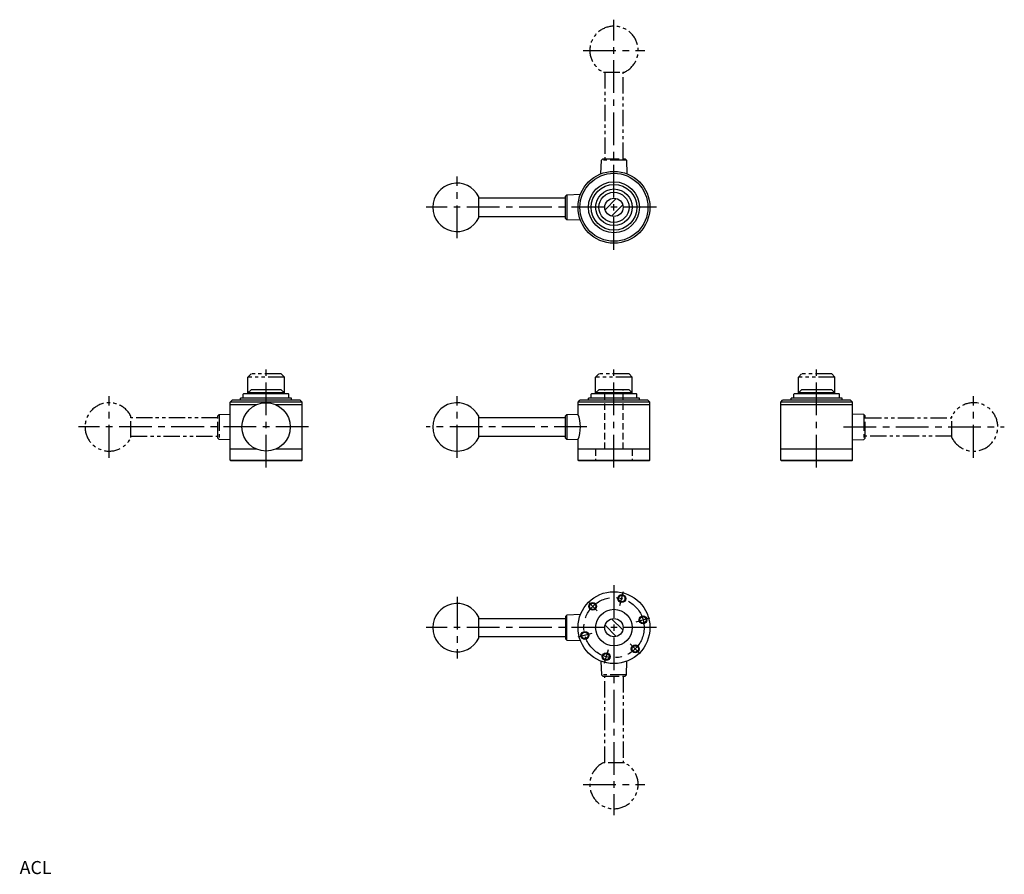
# Model space of a CAD drawing. Extents: x 0 to 753, y 0 to 653.
import ezdxf

# ---------------------------------------------------------------- set-up
doc = ezdxf.new("R2010")
doc.units = 0
doc.header["$LTSCALE"] = 20
for name, pattern in [('CENTER', [2, 1.25, -0.25, 0.25, -0.25]), ('HIDDEN', [0.375, 0.25, -0.125]), ('PHANTOM2', [1.25, 0.625, -0.125, 0.125, -0.125, 0.125, -0.125])]:
    doc.linetypes.add(name, pattern=pattern)
doc.layers.get('0').update_dxf_attribs({"linetype": 'CONTINUOUS'})
for name, color, linetype in [('1', 1, 'CENTER'), ('2', 2, 'HIDDEN'), ('3', 3, 'CONTINUOUS'), ('5', 3, 'PHANTOM2')]:
    doc.layers.add(name, color=color, linetype=linetype)
doc.styles.add('STANDARD1', font='txt')

msp = doc.modelspace()

# ---------------------------------------------------------------- linework, layer by layer
for p, q in [((417.5, 518.54), (418.5, 519.54)), ((418.5, 519.54), (428.87, 519.96)), ((418.5, 519.54), (418.5, 500.46)), ((351.12, 501.88), (351.12, 518.12)), ((417.5, 517), (351.12, 517)), ((417.5, 501.46), (417.5, 518.54)), ((447.74, 508.19), (456.31, 516.76)), ((461.26, 511.81), (452.69, 503.24)), ((351.12, 503), (417.5, 503)), ((418.5, 500.46), (417.5, 501.46)), ((428.87, 500.04), (418.5, 500.46)), ((174.5, 368), (177, 370.5)), ((200, 370.5), (177, 370.5)), ((202.5, 368), (200, 370.5)), ((440.5, 368), (443, 370.5)), ((466, 370.5), (443, 370.5)), ((468.5, 368), (466, 370.5)), ((595.5, 368), (598, 370.5)), ((621, 370.5), (598, 370.5)), ((623.5, 368), (621, 370.5)), ((161, 361), (162.5, 362.5)), ((214.5, 362.5), (162.5, 362.5)), ((169, 362.5), (169, 364)), ((208, 364), (169, 364)), ((171.03, 367), (171.33, 367.3)), ((171.03, 364), (171.03, 367)), ((205.68, 367.3), (171.33, 367.3)), ((174.5, 367.3), (174.5, 368)), ((202.5, 368), (174.5, 368)), ((202.5, 367.3), (202.5, 368)), ((205.98, 367), (205.68, 367.3)), ((205.98, 364), (205.98, 367)), ((208, 362.5), (208, 364)), ((216, 361), (214.5, 362.5)), ((427, 361), (428.5, 362.5)), ((480.5, 362.5), (428.5, 362.5)), ((435, 362.5), (435, 364)), ((474, 364), (435, 364)), ((437.03, 367), (437.32, 367.3)), ((437.03, 364), (437.03, 367)), ((471.67, 367.3), (437.32, 367.3)), ((440.5, 367.3), (440.5, 368)), ((468.5, 368), (440.5, 368)), ((468.5, 367.3), (468.5, 368)), ((471.97, 367), (471.67, 367.3)), ((471.97, 364), (471.97, 367)), ((474, 362.5), (474, 364)), ((482, 361), (480.5, 362.5)), ((582, 361), (583.5, 362.5)), ((635.5, 362.5), (583.5, 362.5)), ((629, 364), (590, 364)), ((590, 362.5), (590, 364)), ((592.02, 367), (592.33, 367.3)), ((592.02, 364), (592.02, 367)), ((626.67, 367.3), (592.33, 367.3)), ((623.5, 368), (595.5, 368)), ((595.5, 367.3), (595.5, 368)), ((623.5, 367.3), (623.5, 368)), ((626.97, 367), (626.67, 367.3)), ((626.97, 364), (626.97, 367)), ((629, 362.5), (629, 364)), ((637, 361), (635.5, 362.5)), ((161, 316.5), (161, 361)), ((216, 361), (161, 361)), ((181.2, 359), (161, 359)), ((216, 359), (195.8, 359)), ((216, 316.5), (216, 361)), ((482, 361), (427, 361)), ((427, 351.89), (427, 361)), ((482, 359), (427, 359)), ((482, 316.5), (482, 361)), ((637, 361), (582, 361)), ((582, 316.5), (582, 361)), ((637, 359), (582, 359)), ((637, 316.5), (637, 361)), ((351.12, 333.88), (351.12, 350.12)), ((417.5, 349), (351.12, 349)), ((417.5, 350.54), (418.5, 351.54)), ((417.5, 333.46), (417.5, 350.54)), ((418.5, 351.54), (427, 351.89)), ((418.5, 351.54), (418.5, 332.46)), ((351.12, 335), (417.5, 335)), ((418.5, 332.46), (417.5, 333.46)), ((427, 332.11), (418.5, 332.46)), ((427, 316.5), (427, 332.11)), ((181.2, 325), (161, 325)), ((216, 325), (195.8, 325)), ((482, 325), (427, 325)), ((637, 325), (582, 325)), ((161.5, 316), (161, 316.5)), ((161, 316.5), (216, 316.5)), ((215.5, 316), (216, 316.5)), ((427.5, 316), (427, 316.5)), ((427, 316.5), (482, 316.5)), ((481.5, 316), (482, 316.5)), ((582, 316.5), (637, 316.5)), ((582.5, 316), (582, 316.5)), ((636.5, 316), (637, 316.5)), ((215.5, 316), (161.5, 316)), ((481.5, 316), (427.5, 316)), ((636.5, 316), (582.5, 316)), ((351.12, 180.38), (351.12, 196.62)), ((418.5, 198.04), (417.5, 197.04)), ((417.5, 197.04), (417.5, 179.96)), ((428.87, 198.46), (418.5, 198.04)), ((418.5, 178.96), (418.5, 198.04)), ((351.12, 195.5), (417.5, 195.5)), ((447.74, 190.31), (456.31, 181.74)), ((461.26, 186.69), (452.69, 195.26)), ((417.5, 181.5), (351.12, 181.5)), ((417.5, 179.96), (418.5, 178.96)), ((418.5, 178.96), (428.87, 178.54))]:
    msp.add_line(p, q)
for centre, radius in [((454.5, 510), 27.5), ((454.5, 510), 26), ((454.5, 510), 19.5), ((454.5, 510), 17.48), ((454.5, 510), 14), ((454.5, 510), 11.5), ((454.5, 510), 7), ((188.5, 342), 18.5), ((454.5, 188.5), 27.5), ((460.45, 210.72), 2.46), ((438.24, 204.76), 2.46), ((454.5, 188.5), 14), ((476.72, 194.45), 2.46), ((454.5, 188.5), 7), ((432.28, 182.55), 2.46), ((470.76, 172.24), 2.46), ((448.55, 166.28), 2.46)]:
    msp.add_circle(centre, radius)
for centre, radius, start, end in [((334.5, 510), 18.5, 26.04884, 333.95116), ((334.5, 342), 18.5, 26.04884, 333.95116), ((401.77, 342), 27.09, 338.59666, 21.40334), ((334.5, 188.5), 18.5, 26.04884, 333.95116)]:
    msp.add_arc(centre, radius, start, end)
at = {"layer": '1'}
for p, q in [((454.5, 477.5), (454.5, 653.5)), ((431, 630), (478, 630)), ((334.5, 486.5), (334.5, 533.5)), ((487, 510), (311, 510)), ((188.5, 311), (188.5, 387.5)), ((454.5, 311), (454.5, 387.5)), ((609.5, 311), (609.5, 387.5)), ((68.5, 318.5), (68.5, 365.5)), ((334.5, 318.5), (334.5, 365.5)), ((729.5, 318.5), (729.5, 365.5)), ((221, 342), (45, 342)), ((433.87, 342), (311, 342)), ((630.13, 342), (753, 342)), ((454.5, 221), (454.5, 45)), ((334.5, 212), (334.5, 165)), ((459.03, 205.4), (461.88, 216.03)), ((434.73, 208.27), (441.74, 201.26)), ((471.4, 193.03), (482.03, 195.88)), ((487, 188.5), (311, 188.5)), ((437.6, 183.97), (426.97, 181.12)), ((466.87, 176.13), (474.65, 168.35)), ((449.97, 171.6), (447.12, 160.97)), ((431, 68.5), (478, 68.5))]:
    msp.add_line(p, q, dxfattribs=at)
msp.add_circle((454.5, 188.5), 23, dxfattribs=at)
at = {"layer": '2'}
for p, q in [((447.5, 325), (447.5, 370.5)), ((461.5, 325), (461.5, 370.5)), ((440.5, 325), (440.5, 316)), ((468.5, 325), (468.5, 316))]:
    msp.add_line(p, q, dxfattribs=at)
at = {"layer": '3'}
for centre in [(460.45, 210.72), (438.24, 204.76), (476.72, 194.45), (432.28, 182.55), (470.76, 172.24), (448.55, 166.28)]:
    msp.add_circle(centre, 3, dxfattribs=at)
at = {"layer": '5'}
for p, q in [((446.38, 613.38), (462.62, 613.38)), ((447.5, 613.38), (447.5, 547)), ((461.5, 547), (461.5, 613.38)), ((444.54, 535.63), (444.96, 546)), ((444.96, 546), (445.96, 547)), ((464.04, 546), (444.96, 546)), ((445.96, 547), (463.04, 547)), ((463.04, 547), (464.04, 546)), ((464.04, 546), (464.46, 535.63)), ((174.5, 380), (177, 382.5)), ((174.5, 368), (174.5, 380)), ((202.5, 380), (174.5, 380)), ((200, 382.5), (177, 382.5)), ((202.5, 380), (200, 382.5)), ((202.5, 368), (202.5, 380)), ((440.5, 380), (443, 382.5)), ((440.5, 368), (440.5, 380)), ((468.5, 380), (440.5, 380)), ((466, 382.5), (443, 382.5)), ((468.5, 380), (466, 382.5)), ((468.5, 368), (468.5, 380)), ((595.5, 380), (598, 382.5)), ((595.5, 368), (595.5, 380)), ((623.5, 380), (595.5, 380)), ((621, 382.5), (598, 382.5)), ((623.5, 380), (621, 382.5)), ((623.5, 368), (623.5, 380)), ((85.12, 333.88), (85.12, 350.12)), ((151.5, 349), (85.12, 349)), ((151.5, 350.54), (152.5, 351.54)), ((151.5, 333.46), (151.5, 350.54)), ((152.5, 351.54), (161, 351.89)), ((152.5, 351.54), (152.5, 332.46)), ((645.5, 351.54), (637, 351.89)), ((645.5, 351.54), (645.5, 332.46)), ((646.5, 350.54), (645.5, 351.54)), ((646.5, 333.46), (646.5, 350.54)), ((646.5, 349), (712.88, 349)), ((712.88, 333.88), (712.88, 350.12)), ((85.12, 335), (151.5, 335)), ((152.5, 332.46), (151.5, 333.46)), ((161, 332.11), (152.5, 332.46)), ((637, 332.11), (645.5, 332.46)), ((645.5, 332.46), (646.5, 333.46)), ((712.88, 335), (646.5, 335)), ((444.54, 162.87), (444.96, 152.5)), ((464.04, 152.5), (464.46, 162.87)), ((444.96, 152.5), (445.96, 151.5)), ((464.04, 152.5), (444.96, 152.5)), ((445.96, 151.5), (463.04, 151.5)), ((447.5, 85.12), (447.5, 151.5)), ((461.5, 151.5), (461.5, 85.12)), ((463.04, 151.5), (464.04, 152.5)), ((462.62, 85.12), (446.38, 85.12))]:
    msp.add_line(p, q, dxfattribs=at)
for centre, start, end in [((454.5, 630), 296.04884, 243.95116), ((68.5, 342), 26.04884, 333.95116), ((729.5, 342), 206.04884, 153.95116), ((454.5, 68.5), 116.04884, 63.95116)]:
    msp.add_arc(centre, 18.5, start, end, dxfattribs=at)

# ---------------------------------------------------------------- texts
at = {"color": 3, "style": 'STANDARD1'}
msp.add_text('ACL', height=10, dxfattribs=at).set_placement((0, 0))

doc.saveas('drawing.dxf')
